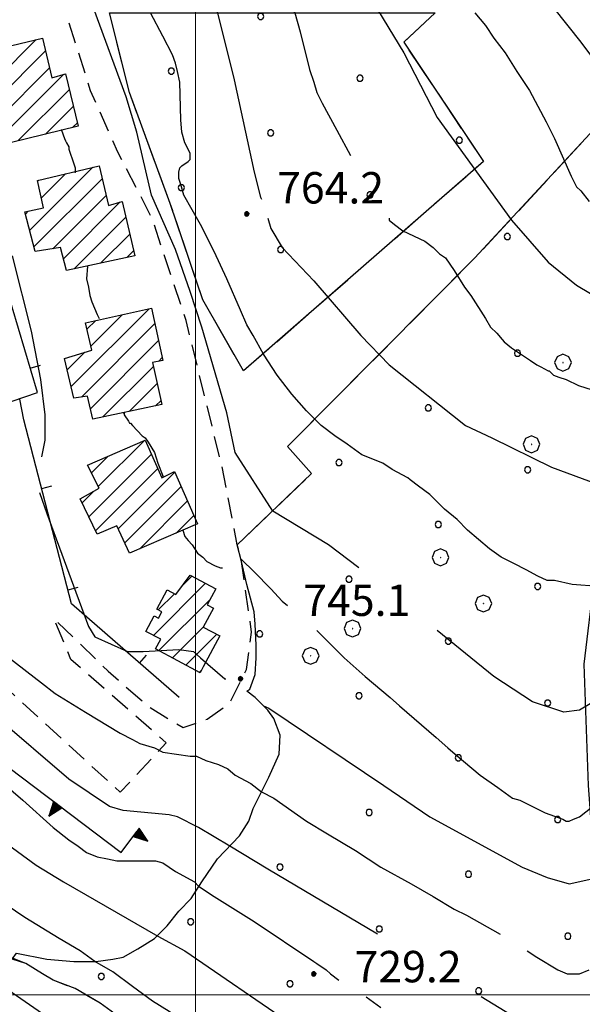
# Model space of a CAD drawing. Extents: x 2586695 to 2591519, y 4499623 to 4503081.
# Drawn here: x 2588458 to 2588592, y 4500498 to 4500733 of the extents above; entities that cross this region are included whole.
import ezdxf

# ---------------------------------------------------------------- set-up
doc = ezdxf.new("R2010")
doc.units = 0
doc.header["$LTSCALE"] = 5
doc.header["$MEASUREMENT"] = 0
for name, pattern in [('103', [4, 3, -1]), ('107', [1.5, 1, -0.5]), ('501', [5, 2.5, 2.5]), ('506', [5, 2.5, 2.5]), ('702', [2.5, 2, -0.5]), ('714', [2.5, -2, -0.5])]:
    doc.linetypes.add(name, pattern=pattern)
for name, color, linetype in [('10300000', 1, '103'), ('10700000', 1, '107'), ('20100000', 2, 'Continuous'), ('50100000', 1, '501'), ('50600000', 1, '506'), ('70200000', 1, '702'), ('70400000', 1, 'Continuous'), ('71400000', 1, '714'), ('80100000', 2, 'Continuous'), ('80200000', 1, 'Continuous'), ('80400000', 1, 'Continuous'), ('A0140000', 2, 'Continuous'), ('C2010000', 1, 'Continuous'), ('C7140000', 1, 'Continuous'), ('PARAMETR', 1, 'Continuous')]:
    doc.layers.add(name, color=color, linetype=linetype)
doc.styles.get("Standard").update_dxf_attribs({"font": 'romans.shx'})

# ---------------------------------------------------------------- blocks, each defined once
blk = doc.blocks.new('PALLINO1')
at = {"linetype": 'Continuous'}
for p, q in [((-0.121, 0.088), (-0.15, 0)), ((-0.15, 0), (-0.121, -0.088)), ((-0.046, 0.143), (-0.121, 0.088)), ((0.046, 0.143), (-0.046, 0.143)), ((0.121, 0.088), (0.046, 0.143)), ((0.15, 0), (0.121, 0.088)), ((0.121, -0.088), (0.15, 0)), ((-0.121, -0.088), (-0.046, -0.143)), ((-0.046, -0.143), (0.046, -0.143)), ((0.046, -0.143), (0.121, -0.088))]:
    blk.add_line(p, q, dxfattribs=at)
blk = doc.blocks.new('CAMP_5A7894EF')
at = {"layer": 'C7140000', "linetype": 'Continuous', "xscale": 5, "yscale": 5, "zscale": 5}
for p in [(2588515.564, 4500733.69), (2588494.248, 4500720.628), (2588539.284, 4500718.905), (2588517.968, 4500705.843), (2588563.005, 4500704.121), (2588496.652, 4500692.781), (2588541.689, 4500691.058), (2588520.373, 4500677.996)]:
    blk.add_blockref('PALLINO1', p, dxfattribs=at)
blk = doc.blocks.new('TRIANG1')
at = {"linetype": 'Continuous'}
for p, q in [((0, 0.7), (-0.25, 0)), ((0, 0.381), (-0.08, 0.477)), ((-0.08, 0.477), (0, 0.42)), ((0, 0.42), (-0.07, 0.503)), ((-0.07, 0.503), (0, 0.453)), ((0, 0.453), (-0.06, 0.531)), ((-0.06, 0.531), (0, 0.494)), ((0, 0.494), (-0.05, 0.561)), ((-0.05, 0.561), (0, 0.526)), ((0, 0.526), (-0.042, 0.582)), ((-0.042, 0.582), (0, 0.555)), ((0, 0.555), (-0.034, 0.604)), ((-0.034, 0.604), (0, 0.585)), ((0, 0.585), (-0.027, 0.623)), ((-0.027, 0.623), (0, 0.612)), ((0, 0.612), (-0.021, 0.642)), ((-0.021, 0.642), (0, 0.642)), ((-0.013, 0.663), (0, 0.674)), ((0, 0.642), (-0.013, 0.663)), ((0.25, 0), (0, 0.7)), ((0, 0.7), (0, 0)), ((0, 0.674), (0, 0.685)), ((0, 0.685), (0, 0.674)), ((0, 0.674), (0, 0.685)), ((0, 0.674), (0, 0.685)), ((0, 0.685), (0, 0.674)), ((0, 0.674), (0, 0.685)), ((0.013, 0.663), (0, 0.674)), ((0, 0.642), (0.013, 0.663)), ((0, 0.612), (0.021, 0.642)), ((0.021, 0.642), (0, 0.642)), ((0, 0.585), (0.027, 0.623)), ((0.027, 0.623), (0, 0.612)), ((0, 0.555), (0.034, 0.604)), ((0.034, 0.604), (0, 0.585)), ((0, 0.526), (0.042, 0.582)), ((0.042, 0.582), (0, 0.555)), ((0, 0.494), (0.05, 0.561)), ((0.05, 0.561), (0, 0.526)), ((0, 0.453), (0.06, 0.531)), ((0.06, 0.531), (0, 0.494)), ((0, 0.42), (0.07, 0.503)), ((0.07, 0.503), (0, 0.453)), ((0, 0.381), (0.08, 0.477)), ((0.08, 0.477), (0, 0.42)), ((-0.25, 0), (0.25, 0)), ((-0.215, 0), (-0.236, 0.038)), ((-0.236, 0.038), (-0.178, 0)), ((-0.178, 0), (-0.227, 0.065)), ((-0.227, 0.065), (-0.141, 0)), ((-0.141, 0), (-0.218, 0.09)), ((-0.218, 0.09), (-0.111, 0)), ((-0.111, 0), (-0.209, 0.114)), ((-0.209, 0.114), (-0.072, 0)), ((-0.072, 0), (-0.201, 0.138)), ((-0.201, 0.138), (-0.042, 0)), ((-0.042, 0), (-0.192, 0.162)), ((-0.192, 0.162), (0, 0)), ((0, 0), (-0.182, 0.19)), ((-0.182, 0.19), (0, 0.038)), ((0, 0.038), (-0.172, 0.218)), ((-0.172, 0.218), (0, 0.077)), ((0, 0.077), (-0.162, 0.246)), ((-0.162, 0.246), (0, 0.112)), ((0, 0.112), (-0.152, 0.274)), ((-0.152, 0.274), (0, 0.147)), ((0, 0.147), (-0.143, 0.301)), ((-0.143, 0.301), (0, 0.182)), ((0, 0.182), (-0.134, 0.325)), ((-0.134, 0.325), (0, 0.215)), ((0, 0.215), (-0.125, 0.349)), ((-0.125, 0.349), (0, 0.256)), ((0, 0.256), (-0.115, 0.379)), ((-0.115, 0.379), (0, 0.289)), ((0, 0.289), (-0.106, 0.404)), ((-0.106, 0.404), (0, 0.322)), ((0, 0.322), (-0.099, 0.423)), ((-0.099, 0.423), (0, 0.354)), ((0, 0.354), (-0.089, 0.45)), ((-0.089, 0.45), (0, 0.381)), ((0, 0.354), (0.089, 0.45)), ((0.089, 0.45), (0, 0.381)), ((0, 0.322), (0.099, 0.423)), ((0.099, 0.423), (0, 0.354)), ((0, 0.289), (0.106, 0.404)), ((0.106, 0.404), (0, 0.322)), ((0, 0.256), (0.115, 0.379)), ((0.115, 0.379), (0, 0.289)), ((0, 0.215), (0.125, 0.349)), ((0.125, 0.349), (0, 0.256)), ((0, 0.182), (0.134, 0.325)), ((0.134, 0.325), (0, 0.215)), ((0, 0.147), (0.143, 0.301)), ((0.143, 0.301), (0, 0.182)), ((0, 0.112), (0.152, 0.274)), ((0.152, 0.274), (0, 0.147)), ((0, 0.077), (0.162, 0.246)), ((0.162, 0.246), (0, 0.112)), ((0, 0.038), (0.172, 0.218)), ((0.172, 0.218), (0, 0.077)), ((0, 0), (0.182, 0.19)), ((0.182, 0.19), (0, 0.038)), ((0.192, 0.162), (0, 0)), ((0.042, 0), (0.192, 0.162)), ((0.201, 0.138), (0.042, 0)), ((0.072, 0), (0.201, 0.138)), ((0.209, 0.114), (0.072, 0)), ((0.111, 0), (0.209, 0.114)), ((0.218, 0.09), (0.111, 0)), ((0.141, 0), (0.218, 0.09)), ((0.227, 0.065), (0.141, 0)), ((0.178, 0), (0.227, 0.065)), ((0.236, 0.038), (0.178, 0)), ((0.215, 0), (0.236, 0.038))]:
    blk.add_line(p, q, dxfattribs=at)
blk = doc.blocks.new('CERCHIO5')
at = {"linetype": 'Continuous'}
for p, q in [((-0.196, 0.064), (-0.206, 0.001)), ((-0.206, 0.001), (-0.196, -0.062)), ((-0.003, -0.202), (-0.206, 0.001)), ((-0.206, 0.001), (-0.003, 0.001)), ((-0.196, -0.062), (0.022, 0.2)), ((-0.168, 0.12), (-0.196, 0.064)), ((0.162, -0.118), (-0.196, 0.064)), ((-0.196, 0.064), (0.19, -0.062)), ((-0.183, 0.032), (-0.184, 0.013)), ((-0.184, 0.013), (-0.184, -0.047)), ((-0.18, 0.058), (-0.183, 0.032)), ((-0.167, 0.093), (-0.182, 0.091)), ((-0.182, 0.091), (-0.092, 0.063)), ((-0.152, 0.092), (-0.18, 0.058)), ((-0.158, 0.051), (-0.172, 0.001)), ((-0.172, 0.001), (-0.165, -0.077)), ((-0.168, -0.118), (0.094, 0.177)), ((-0.123, 0.166), (-0.168, 0.12)), ((0.19, -0.062), (-0.168, 0.12)), ((-0.168, 0.12), (0, 0)), ((0, 0), (-0.168, -0.118)), ((-0.152, 0.092), (-0.167, 0.093)), ((-0.166, 0.023), (-0.083, 0.112)), ((-0.122, -0.02), (-0.166, 0.023)), ((-0.072, 0.156), (-0.158, 0.051)), ((-0.138, 0.053), (-0.158, -0.016)), ((-0.142, 0.108), (-0.152, 0.092)), ((-0.126, 0.022), (-0.152, 0.092)), ((-0.127, 0.089), (-0.145, 0)), ((-0.145, 0), (-0.12, -0.069)), ((-0.092, 0.063), (-0.144, 0.144)), ((-0.144, 0.144), (-0.002, 0.069)), ((-0.105, 0.116), (-0.142, 0.108)), ((-0.076, 0.082), (-0.138, 0.053)), ((-0.072, 0.156), (-0.127, 0.089)), ((-0.127, 0.089), (-0.123, 0.112)), ((-0.11, -0.009), (-0.127, 0.089)), ((-0.091, -0.032), (-0.126, 0.022)), ((-0.066, 0.194), (-0.123, 0.166)), ((0.06, 0.194), (-0.123, -0.164)), ((-0.123, -0.164), (-0.066, 0.194)), ((-0.003, -0.202), (-0.123, 0.166)), ((-0.123, 0.166), (0.162, -0.118)), ((-0.123, 0.112), (-0.114, 0.138)), ((-0.084, 0.048), (-0.122, -0.02)), ((-0.114, 0.138), (-0.098, 0.178)), ((-0.072, 0.156), (-0.105, 0.116)), ((-0.098, 0.178), (-0.082, 0.172)), ((-0.022, 0.154), (-0.084, 0.048)), ((-0.083, 0.112), (0.009, 0.101)), ((-0.082, 0.172), (-0.032, 0.175)), ((-0.05, 0.134), (-0.076, 0.082)), ((0.022, 0.2), (-0.072, 0.156)), ((-0.032, 0.175), (-0.072, 0.156)), ((-0.003, 0.152), (-0.072, 0.156)), ((-0.051, 0.061), (-0.07, -0.008)), ((-0.068, -0.179), (0.035, 0.008)), ((-0.003, 0.204), (-0.066, 0.194)), ((-0.066, 0.194), (0.116, -0.164)), ((0.012, 0.149), (-0.051, 0.112)), ((-0.051, 0.112), (-0.051, 0.061)), ((-0.016, 0.097), (-0.051, 0.061)), ((-0.051, 0.061), (-0.016, 0.097)), ((-0.04, 0.124), (-0.05, 0.134)), ((-0.032, 0.175), (-0.04, 0.124)), ((0.01, 0.186), (-0.032, 0.175)), ((0, 0.174), (-0.032, 0.175)), ((-0.032, 0.175), (0.012, 0.149)), ((0.006, 0.054), (-0.026, -0.018)), ((0.061, 0.125), (-0.022, 0.154)), ((-0.016, 0.097), (0.034, 0.11)), ((0.065, 0.085), (-0.016, 0.097)), ((-0.003, 0.001), (-0.003, 0.204)), ((0.06, 0.194), (-0.003, 0.204)), ((-0.003, 0.001), (0.06, 0.194)), ((0.116, 0.166), (-0.003, -0.202)), ((0.058, 0.137), (-0.003, 0.152)), ((-0.003, 0.001), (0.197, 0.001)), ((-0.003, 0.001), (-0.003, -0.202)), ((-0.002, 0.069), (0.042, 0.197)), ((0.042, 0.16), (0, 0.174)), ((0.072, 0.053), (0.002, -0.036)), ((0.067, 0.043), (0.006, 0.054)), ((0.009, 0.101), (0.072, 0.053)), ((0.034, 0.11), (0.01, 0.186)), ((0.026, -0.083), (0.079, 0.072)), ((0.147, 0.135), (0.033, 0.066)), ((0.033, 0.066), (0.19, 0.064)), ((0.034, 0.11), (0.093, 0.094)), ((0.074, -0.087), (0.034, 0.11)), ((0.035, 0.008), (0.147, 0.135)), ((0.094, 0.177), (0.038, -0.196)), ((0.042, 0.197), (0.067, 0.101)), ((0.107, 0.137), (0.042, 0.16)), ((0.051, -0.062), (0.106, 0.031)), ((0.118, 0.117), (0.058, 0.137)), ((0.116, 0.166), (0.06, 0.194)), ((0.06, -0.192), (0.116, 0.166)), ((0.162, 0.12), (0.06, -0.192)), ((0.079, 0.072), (0.061, 0.125)), ((0.119, 0.036), (0.065, 0.085)), ((0.065, -0.017), (0.067, 0.043)), ((0.067, 0.101), (0.08, 0.184)), ((0.08, 0.184), (0.195, -0.034)), ((0.093, 0.094), (0.124, 0.053)), ((0.14, 0.07), (0.097, -0.076)), ((0.106, 0.031), (0.14, 0.105)), ((0.158, 0.109), (0.107, 0.137)), ((0.162, 0.12), (0.116, 0.166)), ((0.116, -0.164), (0.162, 0.12)), ((0.116, -0.06), (0.119, 0.036)), ((0.156, 0.064), (0.118, 0.117)), ((0.124, 0.053), (0.124, 0.053)), ((0.124, 0.053), (0.128, -0.03)), ((0.131, -0.07), (0.156, 0.001)), ((0.14, 0.105), (0.14, 0.07)), ((0.162, 0.044), (0.156, 0.064)), ((0.156, 0.001), (0.162, 0.044)), ((0.174, 0.064), (0.158, 0.109)), ((0.19, 0.064), (0.162, 0.12)), ((0.19, 0.064), (0.173, -0.096)), ((0.182, -0.008), (0.174, 0.064)), ((0.2, 0.001), (0.19, 0.064)), ((0.19, -0.062), (0.2, 0.001)), ((-0.196, -0.062), (-0.168, -0.118)), ((0.173, -0.096), (-0.196, -0.062)), ((-0.184, -0.047), (-0.165, -0.099)), ((-0.168, -0.118), (-0.123, -0.164)), ((-0.165, -0.077), (-0.13, -0.127)), ((-0.165, -0.099), (-0.12, -0.15)), ((-0.158, -0.016), (-0.117, -0.042)), ((-0.15, -0.04), (-0.156, -0.11)), ((-0.156, -0.11), (-0.106, -0.134)), ((-0.122, -0.02), (-0.15, -0.04)), ((-0.13, -0.127), (-0.06, -0.146)), ((-0.125, -0.057), (-0.108, -0.025)), ((-0.101, -0.082), (-0.125, -0.057)), ((-0.123, -0.164), (-0.066, -0.192)), ((-0.108, -0.025), (-0.122, -0.02)), ((-0.12, -0.069), (-0.087, -0.093)), ((-0.12, -0.15), (-0.06, -0.163)), ((-0.117, -0.042), (-0.078, -0.017)), ((-0.101, -0.082), (-0.11, -0.009)), ((-0.106, -0.134), (-0.093, -0.156)), ((-0.003, -0.094), (-0.101, -0.082)), ((-0.083, -0.14), (-0.101, -0.082)), ((-0.064, -0.045), (-0.097, -0.097)), ((-0.097, -0.097), (0.026, -0.134)), ((-0.093, -0.156), (-0.091, -0.18)), ((-0.054, -0.075), (-0.091, -0.032)), ((-0.091, -0.18), (-0.054, -0.075)), ((-0.087, -0.093), (-0.028, -0.126)), ((-0.034, -0.151), (-0.083, -0.14)), ((-0.07, -0.008), (-0.042, -0.049)), ((0.038, -0.196), (-0.068, -0.179)), ((-0.066, -0.192), (-0.003, -0.202)), ((0.097, -0.076), (-0.064, -0.045)), ((-0.06, -0.146), (0.011, -0.159)), ((-0.06, -0.163), (-0.032, -0.185)), ((0.002, -0.036), (-0.054, -0.075)), ((0.051, -0.062), (-0.054, -0.075)), ((-0.054, -0.075), (0.051, -0.062)), ((-0.054, -0.075), (-0.049, -0.182)), ((-0.049, -0.182), (0.026, -0.083)), ((-0.042, -0.049), (0.014, -0.064)), ((0.048, -0.128), (-0.034, -0.151)), ((-0.032, -0.185), (0.04, -0.182)), ((-0.028, -0.126), (0.048, -0.128)), ((-0.026, -0.018), (0.022, -0.048)), ((0.136, -0.106), (-0.003, -0.094)), ((-0.003, -0.202), (0.06, -0.192)), ((0.011, -0.159), (0.044, -0.153)), ((0.014, -0.064), (0.048, -0.061)), ((0.022, -0.048), (0.075, -0.075)), ((0.026, -0.134), (0.074, -0.087)), ((0.128, -0.03), (0.035, -0.054)), ((0.035, -0.054), (0.048, -0.128)), ((0.04, -0.182), (0.062, -0.176)), ((0.044, -0.153), (0.098, -0.127)), ((0.048, -0.061), (0.065, -0.017)), ((0.048, -0.128), (0.107, -0.112)), ((0.128, -0.03), (0.051, -0.062)), ((0.06, -0.192), (0.116, -0.164)), ((0.062, -0.176), (0.095, -0.16)), ((0.075, -0.075), (0.152, -0.078)), ((0.095, -0.16), (0.119, -0.147)), ((0.098, -0.127), (0.131, -0.07)), ((0.107, -0.112), (0.116, -0.06)), ((0.116, -0.164), (0.162, -0.118)), ((0.119, -0.147), (0.136, -0.106)), ((0.195, -0.034), (0.128, -0.03)), ((0.152, -0.078), (0.175, -0.074)), ((0.162, -0.118), (0.19, -0.062)), ((0.175, -0.074), (0.182, -0.008))]:
    blk.add_line(p, q, dxfattribs=at)
blk = doc.blocks.new('CERCHIO1')
at = {"linetype": 'Continuous'}
for p, q in [((-0.28, 0.28), (-0.397, -0.002)), ((0.003, 0.398), (-0.28, 0.28)), ((0, 0), (-0.002, -0.003)), ((0.002, 0.002), (0, 0)), ((0.005, 0.003), (0.002, 0.002)), ((0.286, 0.28), (0.003, 0.398)), ((0.009, 0.003), (0.005, 0.003)), ((0.011, 0.001), (0.009, 0.003)), ((0.013, -0.001), (0.011, 0.001)), ((0.403, -0.002), (0.286, 0.28)), ((-0.397, -0.002), (-0.28, -0.285)), ((-0.28, -0.285), (0.003, -0.402)), ((-0.002, -0.003), (-0.002, -0.006)), ((-0.002, -0.006), (0, -0.009)), ((0, -0.009), (0.002, -0.011)), ((0.002, -0.011), (0.005, -0.013)), ((0.003, -0.402), (0.286, -0.285)), ((0.005, -0.013), (0.009, -0.012)), ((0.009, -0.012), (0.011, -0.011)), ((0.011, -0.011), (0.013, -0.008)), ((0.014, -0.005), (0.013, -0.001)), ((0.013, -0.008), (0.014, -0.005)), ((0.286, -0.285), (0.403, -0.002))]:
    blk.add_line(p, q, dxfattribs=at)
blk = doc.blocks.new('CAMP_DAC881F9')
at = {"layer": 'C2010000', "linetype": 'Continuous'}
for p, q in [((2588476.801, 4500621.399), (2588487.826, 4500632.424)), ((2588474.533, 4500614.181), (2588489.493, 4500629.141)), ((2588475.151, 4500624.698), (2588479.044, 4500628.592)), ((2588476.116, 4500610.815), (2588491.016, 4500625.714)), ((2588481.566, 4500611.315), (2588495.077, 4500624.826)), ((2588483.129, 4500607.928), (2588496.589, 4500621.388)), ((2588472.949, 4500617.547), (2588475.655, 4500620.253)), ((2588486.711, 4500606.56), (2588498.102, 4500617.951)), ((2588495.406, 4500610.306), (2588499.614, 4500614.514))]:
    blk.add_line(p, q, dxfattribs=at)
blk = doc.blocks.new('CAMP_FCDCDF0E')
at = {"layer": 'C2010000', "linetype": 'Continuous'}
for p, q in [((2588446.917, 4500713.065), (2588461.995, 4500728.143)), ((2588449.716, 4500720.814), (2588455.505, 4500726.603)), ((2588447.948, 4500709.147), (2588464.228, 4500725.426)), ((2588448.788, 4500724.836), (2588449.015, 4500725.063)), ((2588452.918, 4500709.167), (2588465.176, 4500721.425)), ((2588455.04, 4500706.339), (2588468.568, 4500719.867)), ((2588445.886, 4500716.984), (2588446.588, 4500717.686)), ((2588457.608, 4500703.957), (2588469.9, 4500716.249)), ((2588464.174, 4500705.574), (2588470.858, 4500712.258)), ((2588470.74, 4500707.19), (2588471.816, 4500708.266))]:
    blk.add_line(p, q, dxfattribs=at)
blk = doc.blocks.new('CAMP_5636027B')
at = {"layer": 'C2010000', "linetype": 'Continuous'}
for p, q in [((2588460.417, 4500682.565), (2588475.495, 4500697.643)), ((2588463.216, 4500690.314), (2588469.005, 4500696.103)), ((2588461.448, 4500678.647), (2588477.728, 4500694.926)), ((2588462.288, 4500694.336), (2588462.515, 4500694.563)), ((2588465.952, 4500678.2), (2588478.676, 4500690.925)), ((2588468.49, 4500675.788), (2588482.068, 4500689.367)), ((2588459.386, 4500686.484), (2588460.088, 4500687.186)), ((2588471.035, 4500673.385), (2588483.372, 4500685.721)), ((2588477.344, 4500674.743), (2588484.3, 4500681.7)), ((2588483.652, 4500676.102), (2588485.228, 4500677.678))]:
    blk.add_line(p, q, dxfattribs=at)
blk = doc.blocks.new('CAMP_AD8FDB4B')
at = {"layer": 'C2010000', "linetype": 'Continuous'}
for p, q in [((2588470.34, 4500645.288), (2588488.923, 4500663.872)), ((2588474.107, 4500658.955), (2588476.195, 4500661.043)), ((2588475.035, 4500654.933), (2588482.559, 4500662.458)), ((2588472.774, 4500642.773), (2588490.312, 4500660.31)), ((2588474.935, 4500639.984), (2588491.204, 4500656.253)), ((2588469.392, 4500649.29), (2588473.591, 4500653.49)), ((2588491.188, 4500651.288), (2588492.097, 4500652.196)), ((2588477.913, 4500638.012), (2588489.961, 4500650.061)), ((2588484.195, 4500639.344), (2588490.871, 4500646.02)), ((2588490.477, 4500640.677), (2588491.78, 4500641.979))]:
    blk.add_line(p, q, dxfattribs=at)
blk = doc.blocks.new('CAMP_A3358B6C')
at = {"layer": 'C7140000', "linetype": 'Continuous', "xscale": 5, "yscale": 5, "zscale": 5}
for p in [(2588574.501, 4500681.096), (2588576.905, 4500653.249), (2588555.589, 4500640.186), (2588534.273, 4500627.124), (2588579.31, 4500625.401), (2588557.994, 4500612.339), (2588536.678, 4500599.277), (2588581.714, 4500597.554), (2588515.362, 4500586.214), (2588560.398, 4500584.492), (2588539.082, 4500571.429), (2588584.119, 4500569.707), (2588562.803, 4500556.645), (2588541.487, 4500543.582), (2588586.523, 4500541.86), (2588520.171, 4500530.52), (2588565.207, 4500528.797), (2588498.855, 4500517.457), (2588543.891, 4500515.735), (2588588.928, 4500514.013), (2588477.539, 4500504.395), (2588522.575, 4500502.672), (2588567.612, 4500500.95)]:
    blk.add_blockref('PALLINO1', p, dxfattribs=at)
blk = doc.blocks.new('CAMP_9CB0CE5C')
at = {"layer": 'C2010000', "linetype": 'Continuous'}
for p, q in [((2588496.892, 4500597.734), (2588499.181, 4500600.023)), ((2588489.965, 4500585.857), (2588502.41, 4500598.301)), ((2588491.119, 4500591.961), (2588494.964, 4500595.805)), ((2588491.274, 4500582.216), (2588503.497, 4500594.439)), ((2588494.502, 4500580.494), (2588501.934, 4500587.926)), ((2588497.73, 4500578.772), (2588505.064, 4500586.106)), ((2588500.958, 4500577.051), (2588501.461, 4500577.554))]:
    blk.add_line(p, q, dxfattribs=at)
blk = doc.blocks.new('BARMUR')
at = {"linetype": 'Continuous'}
blk.add_line((0, 0), (0.5, 0), dxfattribs=at)

msp = doc.modelspace()

# ---------------------------------------------------------------- linework, layer by layer
at = {"layer": '10300000', "linetype": '103', "flags": 128}
msp.add_lwpolyline([(2588584, 4500425), (2588579.5, 4500430), (2588576.25, 4500433.5), (2588573.5, 4500437), (2588570, 4500440.5), (2588565.75, 4500445.5), (2588562, 4500449.5), (2588559.25, 4500451.5), (2588554, 4500455), (2588549.5, 4500458.5), (2588543.5, 4500462.5), (2588539, 4500465), (2588535.5, 4500466.5), (2588531.25, 4500468), (2588526.75, 4500470), (2588522, 4500472.5), (2588517.75, 4500474.5), (2588512.5, 4500477), (2588508.5, 4500479), (2588503.75, 4500481.5), (2588498.25, 4500484), (2588493, 4500486.5), (2588490, 4500488), (2588486.5, 4500491), (2588480.75, 4500495.5), (2588477.25, 4500498), (2588471.25, 4500501.5), (2588466, 4500503.5), (2588463.5, 4500505), (2588459.5, 4500507.5), (2588455.75, 4500509)], dxfattribs=at)
at = {"layer": '10700000', "linetype": '107', "flags": 128}
for points in [[(2588453.15, 4500574.83), (2588482.05, 4500548.38), (2588493.04, 4500560.18), (2588470.25, 4500580.12), (2588466.18, 4500589.89), (2588479.2, 4500577.28), (2588488.97, 4500568.73), (2588497.11, 4500563.84), (2588502.81, 4500565.88), (2588508.1, 4500569.54), (2588512.17, 4500577.68), (2588513.39, 4500586.64), (2588510.95, 4500604.14), (2588510, 4500607.5), (2588506.34, 4500626.22), (2588497.77, 4500661.08), (2588489.63, 4500685.51), (2588481.48, 4500701.26), (2588474.97, 4500715.92), (2588469.15, 4500734.36)], [(2588459.05, 4500637.33), (2588458.07, 4500642.44)]]:
    msp.add_lwpolyline(points, dxfattribs=at)
at = {"layer": '20100000', "linetype": 'Continuous', "flags": 128}
for points in [[(2588469, 4500720), (2588472, 4500707.5), (2588455.75, 4500703.5), (2588454.25, 4500709.5), (2588448.25, 4500708), (2588445.75, 4500717.5), (2588450.25, 4500718.5), (2588448.75, 4500725), (2588463.5, 4500728.5), (2588465.75, 4500719)], [(2588482.5, 4500689.5), (2588485.5, 4500676.5), (2588469.25, 4500673), (2588467.75, 4500678.5), (2588461.75, 4500677.5), (2588459.25, 4500687), (2588463.75, 4500688), (2588462.25, 4500694.5), (2588477, 4500698), (2588479.25, 4500688.5)], [(2588473.75, 4500660.5), (2588489.5, 4500664), (2588492.25, 4500651.5), (2588489.75, 4500651), (2588492, 4500641), (2588475.5, 4500637.5), (2588474.25, 4500643), (2588471, 4500642.5), (2588468.75, 4500652), (2588475.25, 4500654)], [(2588474.25, 4500626.5), (2588488, 4500632.5), (2588492, 4500623.5), (2588495, 4500625), (2588500.5, 4500612.5), (2588484.25, 4500605.5), (2588481.25, 4500612), (2588476.5, 4500610), (2588472.5, 4500618.5), (2588477, 4500621)], [(2588498.75, 4500600.25), (2588504.86, 4500596.99), (2588502.8, 4500593.13), (2588504.29, 4500592.34), (2588501.87, 4500587.81), (2588505.81, 4500585.71), (2588501.87, 4500578.32), (2588501.14, 4500576.95), (2588490.48, 4500582.64), (2588491.7, 4500584.93), (2588488.18, 4500586.81), (2588490.16, 4500590.53), (2588491.17, 4500590), (2588491.97, 4500591.5), (2588490.78, 4500592.14), (2588493.23, 4500596.73), (2588495.32, 4500595.61)]]:
    msp.add_lwpolyline(points, close=True, dxfattribs=at)
at = {"layer": '50100000', "linetype": '501', "flags": 128}
for points in [[(2588456.2, 4500641.81), (2588462.31, 4500643.85), (2588451.66, 4500679.54), (2588447.18, 4500677.91)], [(2588496.09, 4500570.99), (2588470.44, 4500593.38), (2588459.05, 4500637.33)]]:
    msp.add_lwpolyline(points, dxfattribs=at)
at = {"layer": '50600000', "linetype": '506', "flags": 128}
msp.add_lwpolyline([(2588403.5, 4500668.5), (2588389.25, 4500663), (2588416.75, 4500583.5), (2588482.25, 4500534), (2588486, 4500539)], dxfattribs=at)
at = {"layer": '70200000', "linetype": '702', "flags": 128}
for points in [[(2588557.25, 4500734.5), (2588549.75, 4500727.5), (2588568.75, 4500699), (2588511.5, 4500649), (2588501.75, 4500666), (2588494, 4500689), (2588484.25, 4500715.5), (2588479.5, 4500734.5)], [(2588527.75, 4500624.5), (2588522, 4500631), (2588566.75, 4500676), (2588598.25, 4500710), (2588601, 4500711.5), (2588603.5, 4500709), (2588605.5, 4500705.5), (2588607.5, 4500701), (2588608.75, 4500697)], [(2588510, 4500607.5), (2588527.75, 4500624.5)]]:
    msp.add_lwpolyline(points, dxfattribs=at)
at = {"layer": '71400000', "linetype": '714', "flags": 128}
for points in [[(2588549.75, 4500727.5), (2588568.75, 4500699), (2588511.5, 4500649), (2588501.75, 4500666), (2588494, 4500689), (2588484.25, 4500715.5), (2588479.5, 4500734.5), (2588557.25, 4500734.5)], [(2588579, 4500113.5), (2588586, 4500118), (2588586.75, 4500124), (2588587.25, 4500130), (2588588.25, 4500135), (2588591.75, 4500141), (2588594.25, 4500148.5), (2588593, 4500156.5), (2588591.25, 4500162), (2588585, 4500174.5), (2588584, 4500182), (2588580.5, 4500191.5), (2588574.5, 4500200.5), (2588566.75, 4500214), (2588561.75, 4500221.5), (2588555.5, 4500230), (2588550.5, 4500235), (2588548, 4500245), (2588545.25, 4500254.5), (2588540, 4500267.5), (2588537.75, 4500276), (2588537, 4500284.5), (2588535.75, 4500293), (2588535.25, 4500295.5), (2588533.75, 4500304), (2588531.25, 4500315), (2588529.5, 4500323.5), (2588531, 4500333.5), (2588534.25, 4500341), (2588535, 4500346), (2588533.5, 4500353.5), (2588529.5, 4500361.5), (2588524, 4500368.5), (2588520, 4500371.5), (2588514, 4500374), (2588506.5, 4500377), (2588499, 4500380), (2588498.5, 4500380), (2588493.75, 4500380.5), (2588488.25, 4500378.5), (2588484.75, 4500376), (2588478.75, 4500374), (2588473, 4500373.5), (2588468.75, 4500372), (2588466.5, 4500371), (2588464, 4500374), (2588460.25, 4500375.5), (2588457.75, 4500375), (2588456, 4500374), (2588454, 4500372.5), (2588450.5, 4500372), (2588448.5, 4500373), (2588445, 4500374), (2588442.25, 4500375.5), (2588438, 4500378), (2588434.75, 4500380), (2588432, 4500383), (2588428.5, 4500387), (2588424.75, 4500392.5), (2588422.75, 4500395), (2588420.5, 4500400), (2588418.5, 4500405), (2588415, 4500413), (2588411.5, 4500419.5), (2588409.5, 4500423), (2588406, 4500428.5), (2588402.5, 4500436.5), (2588399.75, 4500440), (2588396.25, 4500445), (2588393, 4500450.5), (2588390.25, 4500454), (2588387, 4500459), (2588383.75, 4500463.5), (2588380.25, 4500467.5), (2588376.75, 4500471), (2588372, 4500473), (2588368, 4500475), (2588363.25, 4500475.5), (2588362.75, 4500471.5), (2588363, 4500468), (2588364, 4500466.5), (2588366, 4500462), (2588366.75, 4500458.5), (2588368, 4500454.5), (2588368.75, 4500448.5), (2588370.5, 4500439), (2588371.75, 4500431), (2588373.5, 4500423), (2588374.75, 4500417), (2588376, 4500410.5), (2588377, 4500403), (2588377.25, 4500398), (2588377.25, 4500391.5), (2588377.25, 4500385), (2588378.25, 4500378.5), (2588378, 4500376), (2588380.75, 4500373.5), (2588383.75, 4500369.5), (2588385.5, 4500365), (2588384, 4500361), (2588381.5, 4500359), (2588379.5, 4500358), (2588375.75, 4500359), (2588374.75, 4500356), (2588373.25, 4500349.5), (2588373.25, 4500343.5), (2588375, 4500339), (2588375.5, 4500332.5), (2588375.5, 4500327), (2588375, 4500321.5), (2588375, 4500316.5), (2588375, 4500312), (2588374.5, 4500310), (2588373.5, 4500311), (2588368.25, 4500315.5), (2588362.25, 4500319.5), (2588355.5, 4500323), (2588355.5, 4500329), (2588355.75, 4500336.5), (2588356.5, 4500346), (2588357.25, 4500355.5), (2588358, 4500365), (2588358.5, 4500375.5), (2588358.25, 4500386.5), (2588358, 4500395.5), (2588357.75, 4500401), (2588357.25, 4500407.5), (2588356.75, 4500413.5), (2588356.25, 4500417), (2588355.5, 4500420), (2588355, 4500421.5), (2588354.5, 4500423), (2588353.75, 4500425.5), (2588352.75, 4500429.5), (2588352.25, 4500434), (2588351.75, 4500437), (2588351.25, 4500443), (2588351.25, 4500447), (2588351.25, 4500452.5), (2588350.25, 4500459), (2588348.75, 4500466), (2588347.5, 4500471.5), (2588346.5, 4500477.5), (2588345.5, 4500483.5), (2588344.25, 4500490.5), (2588343, 4500495.5), (2588342, 4500500.5), (2588341.25, 4500508), (2588340.5, 4500513.5), (2588339.5, 4500518), (2588339.25, 4500524), (2588338.5, 4500529), (2588337.5, 4500534.5), (2588337.25, 4500539), (2588336.5, 4500544), (2588335.75, 4500548), (2588335, 4500552.5), (2588334, 4500558), (2588333, 4500563.5), (2588331.5, 4500568), (2588330.5, 4500574.5), (2588329.75, 4500577), (2588328.5, 4500580.5), (2588327, 4500583), (2588325, 4500585.5), (2588323.5, 4500588), (2588322.5, 4500591), (2588321.75, 4500593.5), (2588321.25, 4500596), (2588322, 4500599), (2588323, 4500601.5), (2588324, 4500604.5), (2588326.75, 4500603.5), (2588327, 4500603), (2588328.5, 4500601.5), (2588328.5, 4500602.5), (2588338.5, 4500598), (2588338.5, 4500597), (2588341.5, 4500589), (2588345.25, 4500581), (2588348.25, 4500573), (2588352.75, 4500566), (2588358.25, 4500557.5), (2588364, 4500550.5), (2588371.25, 4500543.5), (2588376, 4500538.5), (2588382.5, 4500533), (2588391, 4500526), (2588396.5, 4500521), (2588405.75, 4500512.5), (2588411.5, 4500506.5), (2588418.75, 4500499), (2588425.75, 4500491.5), (2588432.5, 4500483.5), (2588437.5, 4500478), (2588444.5, 4500471), (2588449.25, 4500466), (2588452.25, 4500463), (2588455, 4500461), (2588459, 4500456.5), (2588462.75, 4500453), (2588465.25, 4500447.5), (2588467.25, 4500444.5), (2588470, 4500441.5), (2588473.5, 4500437.5), (2588476.75, 4500435.5), (2588482, 4500434), (2588485.75, 4500433.5), (2588492.25, 4500430), (2588495.75, 4500429.5), (2588499.25, 4500426), (2588502.75, 4500426), (2588504, 4500426), (2588505.75, 4500427.5), (2588507.25, 4500431), (2588508.5, 4500433), (2588510.25, 4500434), (2588514.5, 4500434), (2588519, 4500432.5), (2588523.25, 4500430), (2588531, 4500423.5), (2588539.5, 4500415), (2588543.5, 4500409), (2588549.25, 4500400), (2588555, 4500395.5), (2588559.75, 4500392.5), (2588562.5, 4500386), (2588564.75, 4500378), (2588567.25, 4500373), (2588569.75, 4500367), (2588573, 4500362), (2588576.5, 4500360), (2588581.5, 4500358.5), (2588586, 4500360), (2588587.25, 4500366), (2588582.25, 4500376), (2588578.75, 4500386), (2588576.75, 4500390), (2588574.5, 4500395.5), (2588573, 4500399), (2588570.25, 4500406), (2588568.75, 4500413.5), (2588567.75, 4500420.5), (2588568.25, 4500425.5), (2588571, 4500429.5), (2588575.5, 4500434.5), (2588573.5, 4500437), (2588570, 4500440.5), (2588565.75, 4500445.5), (2588562, 4500449.5), (2588559.25, 4500451.5), (2588554, 4500455), (2588549.5, 4500458.5), (2588543.5, 4500462.5), (2588539, 4500465), (2588535.5, 4500466.5), (2588531.25, 4500468), (2588526.75, 4500470), (2588522, 4500472.5), (2588517.75, 4500474.5), (2588512.5, 4500477), (2588508.5, 4500479), (2588503.75, 4500481.5), (2588498.25, 4500484), (2588493, 4500486.5), (2588490, 4500488), (2588486.5, 4500491), (2588480.75, 4500495.5), (2588477.25, 4500498), (2588471.25, 4500501.5), (2588466, 4500503.5), (2588463.5, 4500505), (2588459.5, 4500507.5), (2588456.25, 4500508.5), (2588457.25, 4500510), (2588464.5, 4500508.5), (2588471, 4500508), (2588476.25, 4500508), (2588480.25, 4500508.5), (2588482.75, 4500509), (2588486.25, 4500511), (2588490.25, 4500513.5), (2588493.25, 4500516.5), (2588496, 4500520), (2588499, 4500523), (2588501.5, 4500527), (2588505.25, 4500532.5), (2588510.5, 4500538), (2588512.75, 4500541.5), (2588513.75, 4500544.5), (2588515.5, 4500548), (2588517.5, 4500552), (2588520, 4500557.5), (2588520.25, 4500562), (2588518.75, 4500566), (2588517.25, 4500568), (2588514.25, 4500571), (2588512.25, 4500572.5), (2588513, 4500573), (2588514.25, 4500576.5), (2588514.5, 4500580.5), (2588514.5, 4500583.5), (2588514.25, 4500588.5), (2588514, 4500591.5), (2588512.25, 4500598), (2588511, 4500603.5), (2588510, 4500607.5), (2588527.75, 4500624.5), (2588522, 4500631), (2588566.75, 4500676), (2588598.25, 4500710), (2588601, 4500711.5), (2588603.5, 4500709), (2588605.5, 4500705.5), (2588607.5, 4500701), (2588608.75, 4500697), (2588610.25, 4500695), (2588611.75, 4500692.5), (2588615, 4500690), (2588616.75, 4500689), (2588619.25, 4500686.5), (2588622.25, 4500684), (2588624.5, 4500681.5), (2588627, 4500680.5), (2588631, 4500678.5), (2588633.75, 4500677.5), (2588635.5, 4500676.5), (2588636.5, 4500676), (2588640.25, 4500676), (2588643.25, 4500676), (2588645.25, 4500676), (2588647.5, 4500677), (2588649.75, 4500678), (2588652.5, 4500678.5), (2588654.25, 4500679.5), (2588656.25, 4500680), (2588658.75, 4500680.5), (2588661.25, 4500681), (2588663.5, 4500681), (2588665.25, 4500680), (2588667.25, 4500679), (2588670.5, 4500678), (2588672.5, 4500677.5), (2588674.5, 4500677), (2588676.75, 4500677), (2588679, 4500677), (2588681.75, 4500677), (2588683.75, 4500676.5), (2588685.5, 4500675), (2588687.5, 4500674.5), (2588689.5, 4500673.5), (2588691.5, 4500673), (2588693.75, 4500673), (2588696.75, 4500673), (2588698.75, 4500673), (2588699.75, 4500673.5), (2588701, 4500665.5), (2588701, 4500662.5), (2588700, 4500658.5), (2588700.25, 4500654), (2588701.25, 4500651.5), (2588703.5, 4500649), (2588708.5, 4500647.5), (2588712.5, 4500648), (2588714.5, 4500647.5), (2588714.5, 4500646.5), (2588715.25, 4500644.5), (2588717, 4500642.5), (2588718.75, 4500642), (2588721.25, 4500642.5), (2588724, 4500643), (2588725, 4500642), (2588723, 4500638), (2588725.25, 4500633.5), (2588727.5, 4500629.5), (2588728.75, 4500625), (2588727.25, 4500620.5), (2588723, 4500619), (2588715.75, 4500616), (2588710, 4500613.5), (2588702.75, 4500613), (2588698.5, 4500613), (2588689.75, 4500612.5), (2588684.25, 4500613), (2588678.75, 4500613.5), (2588674.25, 4500613), (2588668, 4500613.5), (2588661, 4500613.5), (2588652.5, 4500613), (2588647.25, 4500613), (2588641, 4500613), (2588633.75, 4500611.5), (2588627.5, 4500610), (2588619, 4500607), (2588610.25, 4500603), (2588603.5, 4500601), (2588596, 4500599.5), (2588595.25, 4500599.5), (2588592.75, 4500579), (2588593.75, 4500550), (2588594.75, 4500537), (2588596, 4500518), (2588596.75, 4500507.5), (2588608, 4500504.5), (2588614.75, 4500499), (2588622.75, 4500498), (2588630, 4500501), (2588637, 4500505.5), (2588652, 4500508), (2588658, 4500509.5), (2588664, 4500510.5), (2588670, 4500509), (2588674.75, 4500508), (2588679.25, 4500506), (2588681.75, 4500499.5), (2588681.5, 4500497), (2588681, 4500495.5), (2588678.75, 4500492.5), (2588675.25, 4500487.5), (2588673.25, 4500483.5), (2588672, 4500480.5), (2588671.25, 4500477), (2588670.25, 4500474), (2588670.25, 4500472), (2588670, 4500471), (2588670.5, 4500470), (2588672, 4500469), (2588673.5, 4500468.5), (2588675.75, 4500468.5), (2588678.75, 4500469), (2588682.75, 4500470), (2588686, 4500471.5), (2588689.75, 4500474), (2588693.75, 4500477), (2588697.75, 4500479), (2588701.5, 4500481), (2588704.5, 4500482), (2588707.25, 4500483.5), (2588711, 4500484.5), (2588714, 4500484.5), (2588721, 4500485), (2588725.75, 4500485), (2588729.25, 4500484.5), (2588732, 4500483), (2588733.75, 4500481), (2588734.5, 4500478), (2588734.5, 4500475.5), (2588734.5, 4500472.5), (2588733, 4500470), (2588724.25, 4500446.5), (2588723, 4500442.5), (2588722, 4500439.5), (2588720.75, 4500435), (2588720.75, 4500432.5), (2588721.25, 4500429.5), (2588722.5, 4500428.5), (2588722.25, 4500427.5), (2588722.25, 4500425), (2588722.75, 4500422), (2588724, 4500419), (2588726.5, 4500417), (2588729.25, 4500415), (2588732, 4500413.5), (2588736, 4500412), (2588748, 4500409.5), (2588748.75, 4500408), (2588748.5, 4500406), (2588747.25, 4500404.5), (2588744.75, 4500401), (2588742, 4500398), (2588740, 4500396.5), (2588736.5, 4500394), (2588733.75, 4500391.5), (2588731.5, 4500389.5), (2588722.75, 4500401), (2588716.5, 4500409.5), (2588693.5, 4500413.5), (2588693, 4500416), (2588685, 4500417.5), (2588681.5, 4500417), (2588679, 4500411.5), (2588675.5, 4500409.5), (2588671.25, 4500404.5), (2588669.75, 4500399.5), (2588668.75, 4500396), (2588668.25, 4500393.5), (2588668, 4500391.5), (2588666.5, 4500393.5), (2588665.75, 4500390), (2588665, 4500387), (2588664.25, 4500384), (2588663.75, 4500381.5), (2588663.5, 4500378.5), (2588663.25, 4500375.5), (2588662.25, 4500371.5), (2588662, 4500368.5), (2588661, 4500364), (2588660.5, 4500360.5), (2588661, 4500357.5), (2588661.75, 4500354.5), (2588654.75, 4500348.5), (2588650.75, 4500345.5), (2588645.25, 4500342), (2588641.5, 4500340.5), (2588636.5, 4500337), (2588636.25, 4500337), (2588630.25, 4500333.5), (2588627.5, 4500330.5), (2588623.25, 4500327), (2588619.25, 4500324.5), (2588615, 4500322), (2588607.5, 4500317.5), (2588601.5, 4500314), (2588597.75, 4500315), (2588589.5, 4500310.5), (2588582.75, 4500308), (2588579.25, 4500308), (2588573.75, 4500309), (2588571.25, 4500307), (2588570.5, 4500300), (2588569, 4500293.5), (2588569.5, 4500287), (2588568.5, 4500277), (2588571, 4500270), (2588574, 4500262), (2588577.25, 4500255), (2588580.5, 4500247), (2588583, 4500242), (2588586, 4500235.5), (2588589.25, 4500230), (2588591.75, 4500223.5), (2588593, 4500219.5), (2588595.5, 4500212), (2588597.25, 4500206), (2588599.5, 4500197), (2588601.75, 4500192.5), (2588605.75, 4500187), (2588609.25, 4500182), (2588612, 4500176.5), (2588615, 4500169.5), (2588618, 4500160), (2588623.75, 4500152.5), (2588626.75, 4500146.5), (2588630, 4500141), (2588633, 4500135.5), (2588638.25, 4500130), (2588641.75, 4500125.5), (2588644, 4500120), (2588646.25, 4500114)]]:
    msp.add_lwpolyline(points, close=True, dxfattribs=at)
at = {"layer": '80100000', "linetype": 'Continuous', "flags": 128}
for points in [[(2588537.5, 4500819), (2588536.25, 4500813), (2588533, 4500792), (2588530.75, 4500775.5), (2588531, 4500766.5), (2588537.25, 4500746), (2588541, 4500739.5), (2588549.75, 4500725), (2588557.75, 4500709.5), (2588575.5, 4500685), (2588584.25, 4500675), (2588591, 4500669.5), (2588622, 4500651), (2588638.5, 4500645), (2588662.25, 4500642), (2588685.5, 4500645), (2588702.5, 4500645), (2588714.75, 4500649.5)], [(2588468, 4500706.5), (2588468.75, 4500704.5), (2588469, 4500704), (2588469.25, 4500703.5), (2588469.75, 4500702.5), (2588469.75, 4500702), (2588471, 4500698.5), (2588471.25, 4500697.5), (2588471.25, 4500696.5)], [(2588474.25, 4500674), (2588474, 4500671), (2588474.5, 4500669), (2588474.75, 4500667), (2588475.25, 4500665.5), (2588476.5, 4500662.5), (2588477, 4500661.5)], [(2588482.75, 4500639), (2588483, 4500639), (2588483, 4500638.5), (2588484, 4500637), (2588484.25, 4500636.5), (2588484.25, 4500636.5), (2588484.5, 4500636.5), (2588485, 4500636), (2588487.25, 4500633.5), (2588487.25, 4500633.5), (2588487.25, 4500633.5), (2588488, 4500633), (2588488.75, 4500632), (2588488.75, 4500632), (2588490.25, 4500629.5), (2588491, 4500627), (2588492.25, 4500624)], [(2588371.75, 4500611), (2588372.25, 4500610.5), (2588384.5, 4500597.5), (2588408, 4500574), (2588416.75, 4500566.5), (2588439.75, 4500548), (2588453, 4500537.5), (2588462, 4500531), (2588468.5, 4500527), (2588491, 4500514)], [(2588497, 4500611), (2588497.5, 4500609.5), (2588498.25, 4500608.5), (2588499.25, 4500607.5), (2588500.5, 4500605.5), (2588501.75, 4500604.5), (2588502.75, 4500603.5), (2588504.75, 4500602.5), (2588506, 4500602), (2588506.25, 4500602), (2588506.5, 4500602)], [(2588511, 4500604), (2588514, 4500601), (2588518, 4500597), (2588520.75, 4500594), (2588522, 4500593)], [(2588529, 4500587), (2588532.5, 4500583.5), (2588535.5, 4500580.5), (2588540.5, 4500576), (2588546.5, 4500571), (2588548.75, 4500569), (2588552.25, 4500566), (2588557.5, 4500561.5), (2588560.25, 4500559), (2588562, 4500557.5), (2588568, 4500552.5), (2588572.25, 4500549.5), (2588575.75, 4500547), (2588577.5, 4500546.5), (2588583.5, 4500543.5), (2588587.75, 4500542), (2588588.5, 4500541.5), (2588589.25, 4500541.5), (2588590.25, 4500542), (2588591.75, 4500542.5), (2588599.25, 4500548.5)], [(2588491, 4500514), (2588497.5, 4500510.5), (2588523, 4500493)]]:
    msp.add_lwpolyline(points, dxfattribs=at)
at = {"layer": '80100000', "linetype": 'Continuous'}
for p in [(2588468, 4500706.5), (2588471.25, 4500696.5), (2588474.25, 4500674), (2588492.25, 4500624)]:
    msp.add_point(p, dxfattribs=at)
at = {"layer": '80200000', "linetype": 'Continuous', "flags": 128}
for points in [[(2588563.75, 4500809.5), (2588562.25, 4500802), (2588559.75, 4500791), (2588559.5, 4500786), (2588566.75, 4500764), (2588579, 4500744), (2588592, 4500727.5), (2588595.75, 4500722.5)], [(2588518.75, 4500797.5), (2588517, 4500789.5), (2588515.75, 4500783), (2588515, 4500778.5), (2588514.75, 4500776), (2588514.5, 4500774), (2588514.25, 4500768), (2588514.5, 4500761.5), (2588514.75, 4500758.5), (2588515, 4500755.5), (2588515.5, 4500753), (2588516, 4500750.5), (2588516.75, 4500748.5), (2588517.75, 4500746), (2588519.25, 4500743), (2588521.25, 4500739), (2588523.75, 4500734.5), (2588525, 4500730), (2588527.25, 4500721), (2588528.25, 4500718), (2588529, 4500715.5), (2588530.25, 4500713), (2588533.75, 4500706.5), (2588537, 4500700.5)], [(2588539, 4500602), (2588531.75, 4500607.5), (2588518.5, 4500615.5), (2588509.5, 4500629.5), (2588507.5, 4500639), (2588501.5, 4500659.5), (2588498.75, 4500668), (2588495.25, 4500678), (2588489.5, 4500691), (2588486, 4500706), (2588483.5, 4500714.5), (2588475.75, 4500735.5), (2588473.25, 4500746.5), (2588471.25, 4500765.5), (2588471.5, 4500768)], [(2588501.75, 4500768), (2588501.75, 4500765), (2588503.5, 4500742.5), (2588505, 4500735.5), (2588509.25, 4500718.5), (2588514, 4500696.5), (2588515.5, 4500690.5), (2588515.75, 4500690)], [(2588596.25, 4500597.5), (2588590, 4500598), (2588585.75, 4500599), (2588584, 4500599), (2588581.75, 4500600), (2588579, 4500601.5), (2588576, 4500603), (2588573, 4500604.5), (2588570.25, 4500606.5), (2588565, 4500611), (2588562.5, 4500613.5), (2588559.5, 4500616), (2588556, 4500619.5), (2588553.25, 4500621.5), (2588551.25, 4500623), (2588550.75, 4500623.5), (2588547, 4500625.5), (2588544.75, 4500627), (2588539.75, 4500629), (2588536.25, 4500631.5), (2588533.25, 4500633.5), (2588530, 4500636), (2588526.5, 4500639.5), (2588523, 4500643.5), (2588519.5, 4500648), (2588516.25, 4500653), (2588513.75, 4500657.5), (2588512.25, 4500660), (2588510.75, 4500663.5), (2588507.5, 4500671), (2588504.5, 4500677.5), (2588501.25, 4500684), (2588497.25, 4500691), (2588496.5, 4500693.5), (2588496, 4500695), (2588496, 4500696), (2588496, 4500696.5), (2588496.25, 4500697.5), (2588496.75, 4500698), (2588498.25, 4500699), (2588498.75, 4500699.5), (2588498.75, 4500700.5), (2588498.75, 4500701), (2588497.5, 4500703.5), (2588496.75, 4500706), (2588496.5, 4500709), (2588496.25, 4500718), (2588495.75, 4500720.5), (2588495.25, 4500722.5), (2588494.5, 4500724.5), (2588492.25, 4500729), (2588489.25, 4500734.5)], [(2588566.75, 4500734.5), (2588569.25, 4500731.5), (2588571.25, 4500728.5), (2588574, 4500725), (2588576.75, 4500720.5), (2588579.75, 4500716), (2588583.75, 4500708.5), (2588585.75, 4500704.5), (2588589.75, 4500695.5), (2588591, 4500693), (2588592, 4500692), (2588594, 4500689.5)], [(2588517.25, 4500685.5), (2588518, 4500683), (2588520.75, 4500678.5), (2588528.25, 4500670.5), (2588539.5, 4500657.5), (2588546.25, 4500650.5), (2588564.5, 4500636), (2588570.75, 4500633), (2588585, 4500626), (2588596, 4500622), (2588617.75, 4500618.5), (2588628.5, 4500619), (2588656, 4500621), (2588664, 4500621), (2588684.5, 4500620.5), (2588691, 4500620.5), (2588702.25, 4500622), (2588712.25, 4500626), (2588717.75, 4500629), (2588733.25, 4500638), (2588749.75, 4500645.5), (2588759, 4500650)], [(2588546.25, 4500685.5), (2588546.25, 4500685), (2588547.5, 4500684), (2588549.5, 4500682.5), (2588554.75, 4500680), (2588556.75, 4500678.5), (2588558.25, 4500677), (2588559.75, 4500676), (2588561.75, 4500673), (2588564.25, 4500669), (2588565.75, 4500667), (2588569.25, 4500661.5), (2588570.5, 4500659.5), (2588572, 4500658), (2588573.25, 4500656.5), (2588573.75, 4500656), (2588575.5, 4500654.5), (2588580, 4500651.5), (2588581.5, 4500650.5), (2588582.5, 4500650), (2588584.25, 4500649), (2588584.5, 4500649), (2588585.5, 4500648), (2588585.5, 4500648), (2588586.75, 4500647.5), (2588588.5, 4500647), (2588591.5, 4500645.5), (2588594.75, 4500644.5)], [(2588456.25, 4500676.5), (2588460.75, 4500658.5), (2588463, 4500647), (2588464, 4500638.5), (2588464, 4500632.5), (2588463.25, 4500628.5)], [(2588462.75, 4500620), (2588464.5, 4500615), (2588474.5, 4500588), (2588476, 4500585.5), (2588483.75, 4500582), (2588487.5, 4500582), (2588496, 4500582.5), (2588499.5, 4500582), (2588501.25, 4500580.5), (2588507, 4500575.5), (2588507.25, 4500575.5)], [(2588406, 4500593.5), (2588411.25, 4500588), (2588415.5, 4500583.5), (2588421.25, 4500578), (2588426.25, 4500573.5), (2588433.5, 4500567), (2588438.25, 4500563.5), (2588444.75, 4500558), (2588451.75, 4500552.5), (2588458.75, 4500546.5), (2588466, 4500540), (2588469.75, 4500537), (2588472, 4500535.5), (2588474, 4500534), (2588476.5, 4500533), (2588479, 4500532.5), (2588481.25, 4500532), (2588483.5, 4500532), (2588489, 4500532), (2588490.5, 4500532), (2588492.25, 4500531.5), (2588495.25, 4500529.5), (2588499.75, 4500527), (2588500.75, 4500526)], [(2588508.25, 4500535.5), (2588500.75, 4500540), (2588495.75, 4500542.5), (2588493.75, 4500543), (2588482.75, 4500544), (2588479.5, 4500545), (2588469.75, 4500551.5), (2588452.25, 4500566.5), (2588428.25, 4500587.5), (2588425.75, 4500591)], [(2588446.25, 4500586.5), (2588450.25, 4500584), (2588454, 4500581.5), (2588455.25, 4500580.5), (2588455.5, 4500580.5), (2588463.25, 4500574.5), (2588466.5, 4500572), (2588473.75, 4500567.5), (2588482, 4500562.5), (2588485, 4500561), (2588486.75, 4500560), (2588490.25, 4500559), (2588492.25, 4500558), (2588498.75, 4500557), (2588500.25, 4500557), (2588502.5, 4500556), (2588505.5, 4500555), (2588507.75, 4500554), (2588509.5, 4500552.5), (2588513.25, 4500550.5), (2588515.75, 4500548.5)], [(2588594.25, 4500569.5), (2588591.75, 4500568), (2588588, 4500567.5), (2588580.5, 4500570), (2588571.25, 4500576), (2588557.75, 4500587)], [(2588516.25, 4500569), (2588517.5, 4500568.5), (2588545, 4500550), (2588556, 4500542.5), (2588578, 4500530.5), (2588584, 4500528), (2588589.25, 4500526.5), (2588598.25, 4500528.5)], [(2588515.75, 4500548.5), (2588518.75, 4500547), (2588526.5, 4500541.5), (2588531.5, 4500538.5), (2588538.25, 4500534.5), (2588544.25, 4500530.5), (2588551.5, 4500526.5), (2588556.75, 4500523.5), (2588561.75, 4500520.5), (2588564.75, 4500519), (2588572.75, 4500514.5)], [(2588485.75, 4500480), (2588456.25, 4500500.5), (2588447.25, 4500507.5), (2588430, 4500522.5), (2588420, 4500530.5), (2588408.75, 4500539), (2588400.56, 4500545.14)], [(2588476, 4500508), (2588472.5, 4500510.5), (2588467.5, 4500513.5), (2588459.25, 4500518.5), (2588452.5, 4500523), (2588447, 4500527), (2588441.25, 4500531), (2588435.75, 4500535.5)], [(2588543.5, 4500514.5), (2588517.25, 4500530), (2588508.25, 4500535.5)], [(2588500.75, 4500526), (2588504.5, 4500523.5), (2588514, 4500517.5), (2588528.25, 4500508), (2588529, 4500507.5), (2588531.25, 4500506), (2588532.25, 4500505), (2588534.25, 4500503.5)], [(2588579.25, 4500510.5), (2588581.5, 4500509), (2588586.5, 4500506), (2588588.75, 4500505), (2588589.5, 4500505), (2588590.5, 4500505), (2588591.75, 4500505), (2588594, 4500506)], [(2588537, 4500465.5), (2588536.5, 4500466), (2588532, 4500469), (2588526.25, 4500472.5), (2588518.25, 4500478), (2588514.25, 4500481), (2588511.75, 4500482.5), (2588507.25, 4500486), (2588501.75, 4500490), (2588501.5, 4500490), (2588493.75, 4500496), (2588489.75, 4500498.5), (2588485, 4500502), (2588480.25, 4500505.5), (2588476, 4500508)], [(2588674, 4500485.5), (2588673.75, 4500485.5), (2588669.25, 4500489), (2588658.25, 4500501.5), (2588650.75, 4500507), (2588640.25, 4500509.5), (2588634.25, 4500508), (2588630, 4500506), (2588614.25, 4500497), (2588605, 4500493), (2588591.75, 4500489), (2588585, 4500490), (2588581.25, 4500491.5), (2588574, 4500496), (2588568.25, 4500499.5)], [(2588540.75, 4500499.5), (2588544.25, 4500497)]]:
    msp.add_lwpolyline(points, dxfattribs=at)
at = {"layer": 'PARAMETR', "linetype": 'Continuous', "lineweight": 0, "flags": 128}
for points in [[(2588500, 4500112.75), (2588500, 4502888.45)], [(2586872.38, 4500500), (2590395.54, 4500500)]]:
    msp.add_lwpolyline(points, dxfattribs=at)

# ---------------------------------------------------------------- block references
at = {"layer": '50100000', "linetype": 'Continuous'}
for p, xscale, yscale, zscale, rotation in [((2588460.57, 4500649.66), 5.000000000623804, 5.000000000623804, 5.000000000623804, 16.61144674817274), ((2588463.3, 4500620.93), 4.999999999567619, 4.999999999567619, 4.999999999567619, 14.53445507480088), ((2588469.58, 4500596.73), 4.999999999567619, 4.999999999567619, 4.999999999567619, 14.53445507480088), ((2588486.67, 4500579.21), 5.000000001436996, 5.000000001436996, 5.000000001436996, 48.87852451209955)]:
    msp.add_blockref('BARMUR', p, dxfattribs=dict(at, xscale=xscale, yscale=yscale, zscale=zscale, rotation=rotation))
at = {"layer": '50600000', "linetype": 'Continuous'}
for p, xscale, yscale, zscale, rotation in [((2588467.09, 4500545.45), 4.999999999828326, 4.999999999828326, 4.999999999828326, 142.920737396265), ((2588485.85, 4500538.8), 5.000000000000004, 5.000000000000004, 5.000000000000004, 233.1300998461959)]:
    msp.add_blockref('TRIANG1', p, dxfattribs=dict(at, xscale=xscale, yscale=yscale, zscale=zscale, rotation=rotation))
at = {"layer": '70400000', "linetype": 'Continuous', "xscale": 5, "yscale": 5, "zscale": 5}
for p in [(2588587.75, 4500651), (2588580.25, 4500631.5), (2588558.5, 4500604.5), (2588568.75, 4500593.5), (2588537.5, 4500587.5), (2588527.5, 4500581)]:
    msp.add_blockref('CERCHIO1', p, dxfattribs=at)
at = {"layer": '80400000', "linetype": 'Continuous', "xscale": 2.5, "yscale": 2.5, "zscale": 2.5}
for p in [(2588512.25, 4500686.5), (2588510.75, 4500575.5), (2588528.25, 4500505)]:
    msp.add_blockref('CERCHIO5', p, dxfattribs=at)
at = {"layer": 'C2010000', "linetype": 'Continuous'}
for name in ['CAMP_FCDCDF0E', 'CAMP_5636027B', 'CAMP_AD8FDB4B', 'CAMP_DAC881F9', 'CAMP_9CB0CE5C']:
    msp.add_blockref(name, (0, 0), dxfattribs=at)
at = {"layer": 'C7140000', "linetype": 'Continuous'}
for name in ['CAMP_5A7894EF', 'CAMP_A3358B6C']:
    msp.add_blockref(name, (0, 0), dxfattribs=at)

# ---------------------------------------------------------------- texts
at = {"layer": 'A0140000', "linetype": 'Continuous'}
for s, p in [('764.2', (2588519.5, 4500689)), ('745.1', (2588525.75, 4500590.5)), ('729.2', (2588538, 4500503))]:
    msp.add_text(s, height=7.5, dxfattribs=at).set_placement(p)

doc.saveas('drawing.dxf')
